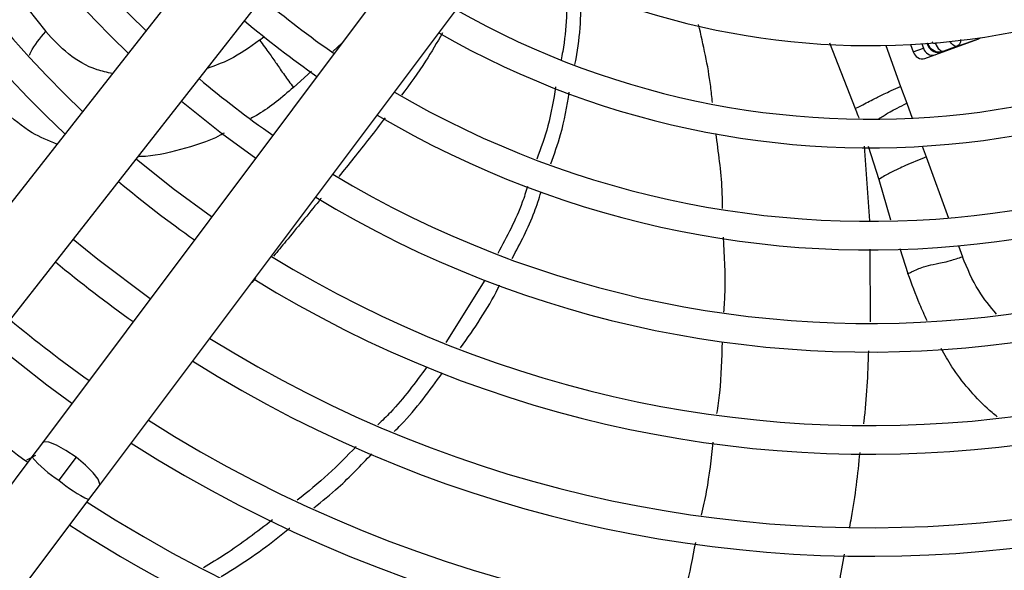
# Model space of a CAD drawing. Units: millimetres. Extents: x 5 to 414, y 3 to 291.
# Drawn here: x 152 to 157, y 248 to 250 of the extents above; entities that cross this region are included whole.
import ezdxf

# ---------------------------------------------------------------- set-up
doc = ezdxf.new("R2010")
doc.units = ezdxf.units.MM

msp = doc.modelspace()

# ---------------------------------------------------------------- linework, layer by layer
at = {"color": 7, "linetype": 'Continuous', "lineweight": 25}
for p, q in [((153.0639, 251.1438), (151.1287, 248.6773)), ((151.2398, 250.9073), (151.8141, 250.1722)), ((151.4041, 248.4612), (153.3392, 250.9277)), ((153.6792, 250.6669), (151.7976, 248.1593)), ((152.0775, 247.9492), (153.9591, 250.4568)), ((156.1225, 250.0402), (156.3815, 250.1344)), ((156.2811, 250.1003), (156.3868, 250.1369)), ((156.0524, 250.1086), (156.0655, 250.0726)), ((156.0655, 250.0726), (156.1153, 250.0908)), ((156.1076, 250.1119), (156.1153, 250.0908)), ((156.1337, 250.1101), (156.1324, 250.1137)), ((156.1337, 250.1101), (156.1358, 250.1138)), ((156.2811, 250.1003), (156.2154, 250.0764)), ((156.0029, 249.9039), (156.0329, 249.8213)), ((153.9658, 248.9554), (153.774, 248.6508)), ((151.7976, 248.1593), (151.7461, 248.0908)), ((151.7461, 248.0908), (149.046, 244.4925)), ((151.9629, 248.0881), (151.8788, 247.976)), ((152.0261, 247.8807), (152.0775, 247.9492)), ((149.326, 244.2824), (152.0261, 247.8807))]:
    msp.add_line(p, q, dxfattribs=at)
at = {"color": 8, "linetype": 'Continuous', "lineweight": 25}
for p, q in [((152.8622, 250.1301), (152.8836, 250.1469)), ((153.2207, 250.0746), (153.2664, 250.1168)), ((155.6553, 250.1171), (155.7809, 249.796)), ((156.1739, 250.1145), (156.183, 250.1178)), ((155.93, 250.1041), (156.0029, 249.9039)), ((156.1358, 250.1138), (156.1357, 250.1139)), ((156.1358, 250.1138), (156.1363, 250.114)), ((156.2137, 250.0733), (156.2154, 250.0764)), ((153.0275, 249.8989), (153.116, 249.9787)), ((156.0329, 249.8213), (156.0594, 249.7485)), ((155.824, 249.612), (155.8502, 249.2456)), ((155.8445, 249.6121), (155.8968, 249.4488)), ((156.1094, 249.611), (156.1285, 249.5587)), ((156.1285, 249.5587), (156.2375, 249.2593)), ((155.8968, 249.4488), (155.9544, 249.251)), ((155.8525, 249.1073), (155.8536, 248.7511)), ((155.9993, 249.1095), (156.039, 248.9874)), ((156.287, 249.1231), (156.3065, 249.0696)), ((152.842, 248.9657), (152.8241, 248.9442)), ((151.7637, 248.0975), (151.7206, 248.0739))]:
    msp.add_line(p, q, dxfattribs=at)
at = {"color": 8, "linetype": 'Continuous', "lineweight": 25, "flags": 128}
for points in [[(156.2811, 250.1003), (156.2759, 250.0996), (156.2703, 250.1007), (156.2645, 250.1036), (156.2587, 250.1081), (156.253, 250.114), (156.2479, 250.1213), (156.2463, 250.1239)], [(151.9629, 248.0881), (151.9135, 248.122), (151.867, 248.1477), (151.829, 248.1622), (151.8041, 248.1636), (151.7976, 248.1593)], [(152.0774, 247.9491), (152.0798, 247.9567), (152.0715, 247.9803), (152.047, 248.0127), (152.0093, 248.0502), (151.9629, 248.0881)]]:
    msp.add_lwpolyline(points, dxfattribs=at)
at = {"color": 7, "linetype": 'Continuous', "lineweight": 25, "flags": 128}
for points in [[(156.3815, 250.1344), (156.3889, 250.1382), (156.3943, 250.1425)], [(156.1739, 250.1145), (156.1776, 250.1056), (156.1822, 250.0974), (156.1874, 250.0901), (156.193, 250.0842), (156.1988, 250.0797), (156.2047, 250.0768), (156.2103, 250.0757), (156.2154, 250.0764)], [(152.4794, 249.8318), (152.676, 249.6747), (152.8431, 249.5527)], [(152.6269, 249.2646), (152.439, 249.4027), (152.2571, 249.5484)], [(152.3267, 248.8645), (152.0699, 249.0563), (151.9483, 249.1549)], [(151.5531, 248.6511), (151.8189, 248.4424), (151.9424, 248.3524)]]:
    msp.add_lwpolyline(points, dxfattribs=at)
at = {"color": 7, "linetype": 'Continuous', "lineweight": 25}
for centre, radius in [((155.8542, 253.9534), 13.5024), ((155.8542, 253.8534), 11.825), ((155.8542, 253.8534), 11.8), ((155.8542, 253.8534), 11.71), ((155.8542, 253.8534), 11.685)]:
    msp.add_circle(centre, radius, dxfattribs=at)
for centre, radius, start, end in [((155.8542, 253.8534), 5.75, 148.33299, 226.66701), ((155.8542, 253.8534), 5.61, 148.4636, 226.5364), ((155.8542, 253.8534), 5.25, 148.8314, 226.1686), ((155.8542, 253.8534), 5.11, 148.9886, 226.0114), ((155.8542, 253.8534), 3.75, 241.1304, 313.8696), ((155.8542, 253.8534), 4.11, 240.4244, 314.5756), ((155.8542, 253.8534), 4.25, 240.1824, 314.8176), ((155.8542, 253.8534), 4.61, 239.6281, 315.3719), ((155.8542, 253.8534), 4.75, 239.4354, 315.5646), ((155.8542, 253.8534), 4.61, 229.7354, 235.2646), ((155.8542, 253.8534), 5.11, 238.9886, 316.0114), ((155.8542, 253.8534), 4.75, 229.7988, 235.2012), ((155.8542, 253.8534), 5.25, 238.8314, 316.1686), ((156.1105, 250.0853), 0.0467, 195.6869, 284.9122), ((156.1603, 250.1034), 0.0467, 195.6869, 284.9122), ((155.8542, 253.8534), 5.61, 238.4636, 316.5364), ((155.8542, 253.8534), 5.11, 229.9457, 235.0543), ((155.8542, 253.8534), 5.75, 238.33299, 316.66701), ((155.8542, 253.8534), 6.11, 238.02483, 316.97517), ((155.8542, 253.8534), 6.25, 237.91461, 317.08539), ((155.8542, 253.8534), 5.75, 230.16153, 234.83847), ((155.8542, 253.8534), 6.61, 237.65271, 317.34729), ((155.8542, 253.8534), 6.75, 237.55842, 317.44158), ((155.8542, 253.8534), 7.11, 237.33308, 317.66692), ((155.8542, 253.8534), 6.25, 230.29936, 234.70064), ((155.8542, 253.8534), 6.61, 230.38568, 234.61432), ((155.8542, 253.8534), 7.11, 230.49106, 234.50894), ((155.8542, 253.8534), 7.25, 237.2515, 261.82824)]:
    msp.add_arc(centre, radius, start, end, dxfattribs=at)
at = {"color": 8, "linetype": 'Continuous', "lineweight": 25}
for centre, radius, start, end in [((152.1466, 248.4194), 0.5181, 219.3771, 238.872), ((152.2823, 248.4388), 0.614, 228.914, 245.3392)]:
    msp.add_arc(centre, radius, start, end, dxfattribs=at)
at = {"color": 7, "linetype": 'Continuous', "lineweight": 25}
for centre, major_axis, ratio, start_param, end_param in [((156.1928, 250.1323), (0.0482, 0.0411), 0.985592, 2.789266, 4.035), ((156.1946, 250.1353), (0.0487, 0.0394), 0.997248, 2.81217, 4.042325)]:
    msp.add_ellipse(centre, major_axis=major_axis, ratio=ratio, start_param=start_param, end_param=end_param, dxfattribs=at)
at = {"color": 8, "linetype": 'Continuous', "lineweight": 25}
msp.add_ellipse((156.1946, 250.1353), major_axis=(0.0487, 0.0394), ratio=0.997248, start_param=4.042325, end_param=4.373469, dxfattribs=at)
at = {"color": 7, "linetype": 'Continuous', "lineweight": 25}
for points, knots in [([(154.3684, 250.4106), (154.3681, 250.2987), (154.3678, 250.173), (154.3419, 250.0473), (154.3391, 250.0335)], [0, 0, 0, 0, 0.89013, 1, 1, 1, 1]), ([(154.4076, 250.0112), (154.4095, 250.0202), (154.4356, 250.1446), (154.4374, 250.2696), (154.439, 250.3856)], [0, 0, 0, 0, 0.071963, 1, 1, 1, 1]), ([(155.0812, 249.8256), (155.0786, 249.8517), (155.0655, 249.9802), (155.0365, 250.1063), (155.0135, 250.2068)], [0, 0, 0, 0, 0.2036615, 1, 1, 1, 1]), ([(152.8622, 250.1301), (152.8783, 250.1082), (152.9101, 250.0652), (152.9471, 250.0117), (152.9818, 249.9614), (153.0123, 249.9196), (153.0275, 249.8989)], [0, 0, 0, 0, 0.236604, 0.464285, 0.735307, 1, 1, 1, 1]), ([(156.1739, 250.1145), (156.1721, 250.1141), (156.1686, 250.1133), (156.1637, 250.1148), (156.1598, 250.1179), (156.1585, 250.1205), (156.1579, 250.1219)], [0, 0, 0, 0, 0.298957, 0.583748, 0.795585, 1, 1, 1, 1]), ([(156.2136, 250.0733), (156.2099, 250.0722), (156.2034, 250.0701), (156.197, 250.0697), (156.1942, 250.0695)], [0, 0, 0, 0, 0.5602157, 1, 1, 1, 1]), ([(154.3129, 249.9019), (154.3024, 249.8379), (154.2829, 249.718), (154.24, 249.6014), (154.22, 249.547)], [0, 0, 0, 0, 0.534045, 1, 1, 1, 1]), ([(154.2885, 249.5245), (154.3061, 249.5723), (154.3483, 249.6873), (154.3681, 249.8058), (154.3797, 249.875)], [0, 0, 0, 0, 0.41507, 1, 1, 1, 1]), ([(155.7809, 249.796), (155.7902, 249.8005), (155.816, 249.813), (155.8459, 249.8283), (155.8784, 249.8451), (155.9109, 249.8618), (155.9555, 249.8828), (155.9869, 249.8968), (156.0029, 249.9039)], [0, 0, 0, 0, 0.089376, 0.248139, 0.438426, 0.713257, 0.854515, 1, 1, 1, 1]), ([(155.1312, 249.3062), (155.1306, 249.3367), (155.1284, 249.4598), (155.1111, 249.5819), (155.098, 249.6738)], [0, 0, 0, 0, 0.2474855, 1, 1, 1, 1]), ([(156.1285, 249.5587), (156.111, 249.5514), (156.0686, 249.5336), (156.0263, 249.5158), (155.9902, 249.4999), (155.9609, 249.4858), (155.9271, 249.467), (155.9065, 249.4546), (155.8968, 249.4488)], [0, 0, 0, 0, 0.152322, 0.368083, 0.574057, 0.815869, 0.913831, 1, 1, 1, 1]), ([(154.1752, 249.4135), (154.1669, 249.3877), (154.131, 249.2753), (154.074, 249.1686), (154.0301, 249.0863)], [0, 0, 0, 0, 0.228763, 1, 1, 1, 1]), ([(154.1003, 249.0621), (154.1399, 249.1368), (154.1958, 249.2424), (154.2313, 249.3537), (154.2417, 249.3862)], [0, 0, 0, 0, 0.7080009, 1, 1, 1, 1]), ([(155.1375, 248.7979), (155.1396, 248.831), (155.1474, 248.9537), (155.1403, 249.0766), (155.1351, 249.1664)], [0, 0, 0, 0, 0.269377, 1, 1, 1, 1]), ([(156.039, 248.9874), (156.045, 248.9901), (156.0565, 248.9955), (156.0784, 249.0058), (156.1169, 249.0222), (156.1538, 249.0306), (156.1936, 249.0378), (156.2453, 249.0505), (156.2859, 249.0631), (156.3065, 249.0696)], [0, 0, 0, 0, 0.038429, 0.074743, 0.159014, 0.399546, 0.692074, 0.843401, 1, 1, 1, 1]), ([(153.8469, 248.6238), (153.9138, 248.7185), (153.9844, 248.8184), (154.0355, 248.9264), (154.0382, 248.932)], [0, 0, 0, 0, 0.9482094, 1, 1, 1, 1]), ([(155.1033, 248.3027), (155.1082, 248.3365), (155.125, 248.4528), (155.1279, 248.5704), (155.13, 248.6537)], [0, 0, 0, 0, 0.29112, 1, 1, 1, 1]), ([(153.6822, 248.5309), (153.6257, 248.4542), (153.5526, 248.3546), (153.4628, 248.2675), (153.4423, 248.2475)], [0, 0, 0, 0, 0.771093, 1, 1, 1, 1]), ([(153.5223, 248.2151), (153.5333, 248.2259), (153.6224, 248.3138), (153.6949, 248.4139), (153.7586, 248.5018)], [0, 0, 0, 0, 0.122585, 1, 1, 1, 1]), ([(153.3349, 248.1406), (153.2906, 248.0945), (153.2005, 248.0008), (153.0981, 247.9191), (153.0461, 247.8777)], [0, 0, 0, 0, 0.492678, 1, 1, 1, 1]), ([(155.0277, 247.8046), (155.0364, 247.8433), (155.0632, 247.961), (155.076, 248.0811), (155.0846, 248.1618)], [0, 0, 0, 0, 0.3286, 1, 1, 1, 1]), ([(153.1286, 247.8409), (153.169, 247.8736), (153.2699, 247.9551), (153.3584, 248.0484), (153.4115, 248.1043)], [0, 0, 0, 0, 0.4007, 1, 1, 1, 1]), ([(152.9257, 247.7813), (152.8493, 247.7231), (152.7399, 247.64), (152.6228, 247.568), (152.5875, 247.5464)], [0, 0, 0, 0, 0.6992603, 1, 1, 1, 1]), ([(152.6744, 247.5037), (152.6953, 247.5167), (152.8115, 247.5893), (152.9237, 247.6693), (153.0096, 247.7413), (153.0097, 247.7414)], [0, 0, 0, 0, 0.180148, 0.998376, 1, 1, 1, 1]), ([(154.9124, 247.3161), (154.9261, 247.3601), (154.9623, 247.4764), (154.9849, 247.5961), (154.999, 247.6705)], [0, 0, 0, 0, 0.378628, 1, 1, 1, 1])]:
    msp.add_open_spline(points, degree=3, knots=knots, dxfattribs=at)
at = {"color": 8, "linetype": 'Continuous', "lineweight": 25}
for points, knots in [([(151.734, 250.0565), (151.7364, 250.0617), (151.7552, 250.1029), (151.7866, 250.1399), (151.8141, 250.1722)], [0, 0, 0, 0, 0.127512, 1, 1, 1, 1]), ([(152.1402, 249.9665), (152.115, 249.9722), (152.0358, 249.99), (151.9205, 250.0578), (151.8496, 250.1341), (151.8141, 250.1722)], [0, 0, 0, 0, 0.189716, 0.594827, 1, 1, 1, 1]), ([(153.7583, 250.1661), (153.7314, 250.1191), (153.671, 250.0136), (153.5983, 249.9157), (153.558, 249.8614)], [0, 0, 0, 0, 0.444899, 1, 1, 1, 1]), ([(152.8622, 250.1301), (152.8143, 250.0956), (152.7336, 250.0375), (152.642, 250.0049), (152.6048, 249.9916)], [0, 0, 0, 0, 0.593925, 1, 1, 1, 1]), ([(156.297, 250.1339), (156.297, 250.1296), (156.2969, 250.1188), (156.2911, 250.1066), (156.2844, 250.1024), (156.2811, 250.1003)], [0, 0, 0, 0, 0.253468, 0.625678, 1, 1, 1, 1]), ([(153.0275, 249.8989), (152.9721, 249.8509), (152.9056, 249.7932), (152.831, 249.7534), (152.8187, 249.7467)], [0, 0, 0, 0, 0.833993, 1, 1, 1, 1]), ([(151.8691, 249.621), (151.8274, 249.6379), (151.7304, 249.6774), (151.6541, 249.7453), (151.6106, 249.7841)], [0, 0, 0, 0, 0.4298138, 1, 1, 1, 1]), ([(155.7809, 249.7959), (155.7853, 249.7846), (155.7912, 249.769), (155.7969, 249.7534), (155.7985, 249.7492)], [0, 0, 0, 0, 0.731498, 1, 1, 1, 1]), ([(155.8945, 249.744), (155.8985, 249.7467), (155.9168, 249.7588), (155.9412, 249.774), (155.9846, 249.7976), (156.0165, 249.8133), (156.0329, 249.8213)], [0, 0, 0, 0, 0.1186137, 0.5422344, 0.7652195, 1, 1, 1, 1]), ([(153.4775, 249.7507), (153.4264, 249.684), (153.3521, 249.5872), (153.275, 249.4929), (153.2509, 249.4636)], [0, 0, 0, 0, 0.688588, 1, 1, 1, 1]), ([(152.6891, 249.6753), (152.6825, 249.6717), (152.6136, 249.633), (152.4746, 249.5937), (152.3381, 249.5595), (152.2708, 249.5608), (152.2668, 249.5608)], [0, 0, 0, 0, 0.048804, 0.510651, 0.971354, 1, 1, 1, 1]), ([(153.1632, 249.3556), (153.16, 249.3517), (153.1029, 249.2813), (153.0254, 249.1868), (152.9509, 249.0971), (152.9307, 249.0727)], [0, 0, 0, 0, 0.041397, 0.739615, 1, 1, 1, 1]), ([(156.4724, 248.7891), (156.4418, 248.8262), (156.3728, 248.9099), (156.3302, 249.0124), (156.3065, 249.0696)], [0, 0, 0, 0, 0.44292, 1, 1, 1, 1]), ([(156.1329, 248.7566), (156.1209, 248.7833), (156.0868, 248.8596), (156.0578, 248.9371), (156.039, 248.9874)], [0, 0, 0, 0, 0.35028, 1, 1, 1, 1]), ([(156.477, 248.2858), (156.4602, 248.2996), (156.4098, 248.341), (156.3346, 248.423), (156.2579, 248.5202), (156.2186, 248.5906), (156.2017, 248.6209)], [0, 0, 0, 0, 0.152909, 0.459835, 0.767332, 1, 1, 1, 1]), ([(155.8451, 248.6087), (155.8412, 248.4934), (155.8372, 248.374), (155.8217, 248.2556), (155.8211, 248.2517)], [0, 0, 0, 0, 0.9666053, 1, 1, 1, 1]), ([(155.8029, 248.1119), (155.7919, 248.0049), (155.7794, 247.8824), (155.7553, 247.7616), (155.7522, 247.7463)], [0, 0, 0, 0, 0.873118, 1, 1, 1, 1]), ([(155.7263, 247.6134), (155.7102, 247.5188), (155.6896, 247.3979), (155.658, 247.2793), (155.6511, 247.2534)], [0, 0, 0, 0, 0.782043, 1, 1, 1, 1])]:
    msp.add_open_spline(points, degree=3, knots=knots, dxfattribs=at)

doc.saveas('drawing.dxf')
